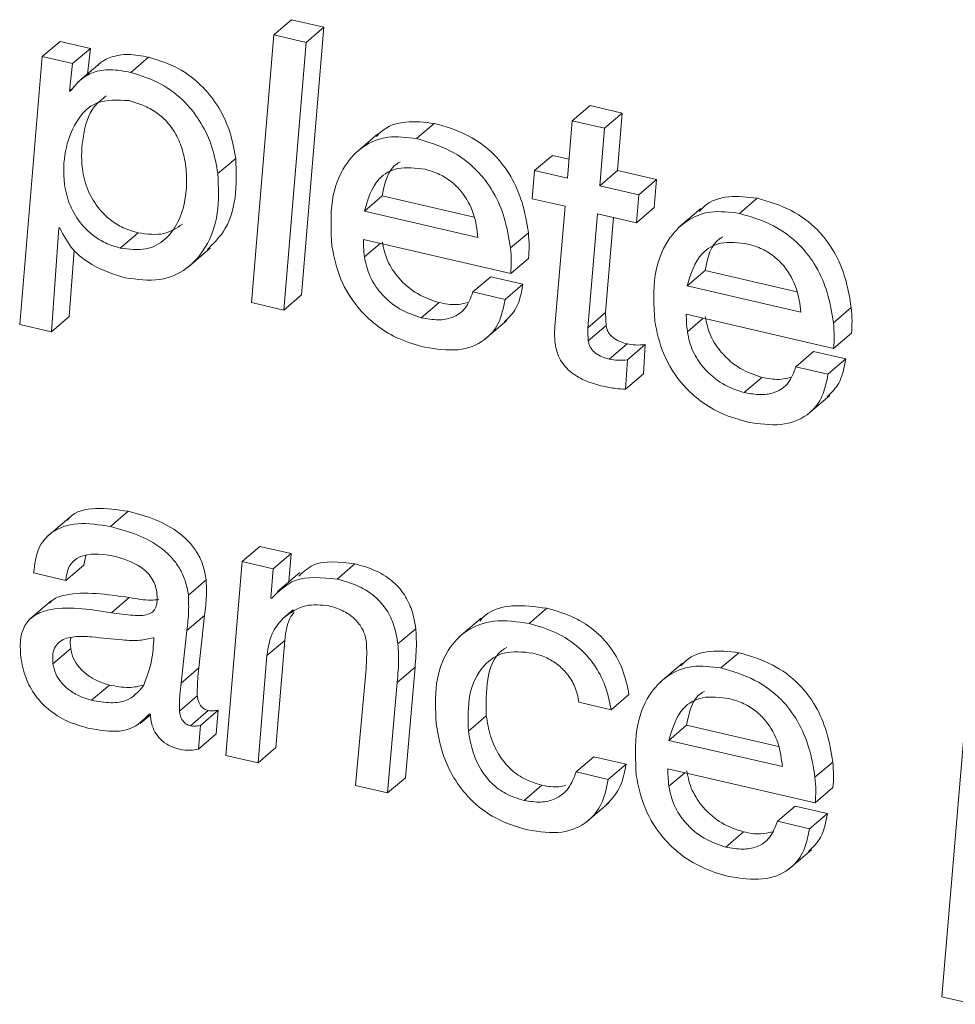
# Model space of a CAD drawing. Units: inches. Extents: x 2 to 195, y -7 to 151.
# Drawn here: x 167 to 167, y 102 to 102 of the extents above; entities that cross this region are included whole.
import ezdxf

# ---------------------------------------------------------------- set-up
doc = ezdxf.new("R2010")
doc.units = ezdxf.units.IN
doc.header["$MEASUREMENT"] = 0
doc.linetypes.add('SLD-Solid', pattern=[0])

msp = doc.modelspace()

# ---------------------------------------------------------------- linework, layer by layer
at = {"color": 7, "linetype": 'SLD-Solid', "lineweight": 15, "ltscale": 18}
for p, q in [((167.2583046, 102.4755781), (167.2644186, 102.4808041)), ((167.2754724, 102.4782444), (167.2644186, 102.4808041)), ((167.2678188, 102.3863949), (167.2754724, 102.4782444)), ((167.2693583, 102.4730184), (167.2754724, 102.4782444)), ((167.178831, 102.4681512), (167.184945, 102.4733772)), ((167.1953445, 102.470969), (167.184945, 102.4733772)), ((167.2583046, 102.4755781), (167.2506574, 102.3837272)), ((167.2693583, 102.4730184), (167.2583046, 102.4755781)), ((167.2617048, 102.3811689), (167.2693583, 102.4730184)), ((167.1892305, 102.4657431), (167.1953445, 102.470969)), ((167.1943064, 102.4621352), (167.1953445, 102.470969)), ((167.178831, 102.4681512), (167.1710667, 102.3761993)), ((167.1892305, 102.4657431), (167.178831, 102.4681512)), ((167.2091882, 102.4626975), (167.2153022, 102.4679235)), ((167.1881209, 102.4563009), (167.1892305, 102.4657431)), ((167.1986787, 102.4658724), (167.1910361, 102.4593399)), ((167.1881209, 102.4563009), (167.1896821, 102.4576353)), ((167.1883814, 102.4562405), (167.1881209, 102.4563009)), ((167.3607676, 102.4460855), (167.3668816, 102.4513114)), ((167.3779354, 102.4487518), (167.3668816, 102.4513114)), ((167.3607676, 102.4460855), (167.3591474, 102.4263961)), ((167.3718214, 102.4435258), (167.3607676, 102.4460855)), ((167.3718214, 102.4435258), (167.3779354, 102.4487518)), ((167.3763152, 102.4290624), (167.3779354, 102.4487518)), ((167.3072873, 102.4399811), (167.3134013, 102.4452071)), ((167.3702012, 102.4238364), (167.3718214, 102.4435258)), ((167.2940665, 102.4416353), (167.286424, 102.4351028)), ((167.2391047, 102.4279665), (167.2452187, 102.4331924)), ((167.3478332, 102.4290161), (167.3539472, 102.4342421)), ((167.3596837, 102.4329137), (167.3539472, 102.4342421)), ((167.3702012, 102.4238364), (167.3763152, 102.4290624)), ((167.3897068, 102.4259614), (167.3763152, 102.4290624)), ((167.3478332, 102.4290161), (167.3469939, 102.4193832)), ((167.3591474, 102.4263961), (167.3478332, 102.4290161)), ((167.3835928, 102.4207354), (167.3897068, 102.4259614)), ((167.3888676, 102.4163284), (167.3897068, 102.4259614)), ((167.3835928, 102.4207354), (167.3702012, 102.4238364)), ((167.2893772, 102.4151463), (167.2954912, 102.4203723)), ((167.2954912, 102.4203723), (167.3270338, 102.4130681)), ((167.3469939, 102.4193832), (167.3583082, 102.4167632)), ((167.3827536, 102.4111025), (167.3835928, 102.4207354)), ((167.41813, 102.4143137), (167.4242441, 102.4195397)), ((167.3583082, 102.4167632), (167.3547968, 102.375474)), ((167.3827536, 102.4111025), (167.3888676, 102.4163284)), ((167.4049093, 102.4159679), (167.3972667, 102.4094354)), ((167.2893772, 102.4151463), (167.328383, 102.4061139)), ((167.3660891, 102.3750885), (167.369362, 102.4142035)), ((167.369362, 102.4142035), (167.3827536, 102.4111025)), ((167.3722032, 102.3803145), (167.3749308, 102.4129139)), ((167.181987, 102.3736705), (167.1845404, 102.409403)), ((167.1845404, 102.409403), (167.1848008, 102.4093427)), ((167.2056117, 102.4024223), (167.2117257, 102.4076483)), ((167.2890588, 102.4053928), (167.3396394, 102.39368)), ((167.3395699, 102.4024728), (167.3456839, 102.4076988)), ((167.2288562, 102.3958871), (167.2364987, 102.4024196)), ((167.2894193, 102.3994027), (167.2948566, 102.4040502)), ((167.1881011, 102.3788965), (167.1897337, 102.401744)), ((167.3396394, 102.39368), (167.3457534, 102.398906)), ((167.326646, 102.3873741), (167.33276, 102.3926001)), ((167.3438138, 102.3900404), (167.33276, 102.3926001)), ((167.4002199, 102.3894789), (167.4063339, 102.3947049)), ((167.4063339, 102.3947049), (167.4378765, 102.3874007)), ((167.3376998, 102.3848144), (167.3438138, 102.3900404)), ((167.4002199, 102.3894789), (167.4392258, 102.3804465)), ((167.2617048, 102.3811689), (167.2678188, 102.3863949)), ((167.3376998, 102.3848144), (167.326646, 102.3873741)), ((167.2506574, 102.3837272), (167.2617048, 102.3811689)), ((167.3089138, 102.3785011), (167.3150278, 102.3837271)), ((167.4504126, 102.3768054), (167.4565266, 102.3820314)), ((167.181987, 102.3736705), (167.1881011, 102.3788965)), ((167.3660891, 102.3750885), (167.3722032, 102.3803145)), ((167.3999016, 102.3797254), (167.4504822, 102.3680126)), ((167.4002621, 102.3737353), (167.4056993, 102.3783828)), ((167.1710667, 102.3761993), (167.181987, 102.3736705)), ((167.3306763, 102.3710124), (167.3383188, 102.3775448)), ((167.3662663, 102.3705887), (167.3723803, 102.3758147)), ((167.4504822, 102.3680126), (167.4565962, 102.3732386)), ((167.3734794, 102.3643315), (167.3795934, 102.3695574)), ((167.3797019, 102.3640693), (167.385816, 102.3692953)), ((167.3851604, 102.3592226), (167.385816, 102.3692953)), ((167.4374888, 102.3617067), (167.4436028, 102.3669327)), ((167.4546566, 102.364373), (167.4436028, 102.3669327)), ((167.3790464, 102.3539966), (167.3797019, 102.3640693)), ((167.4485425, 102.359147), (167.4374888, 102.3617067)), ((167.4485425, 102.359147), (167.4546566, 102.364373)), ((167.3790464, 102.3539966), (167.3851604, 102.3592226)), ((167.4197565, 102.3528337), (167.4258705, 102.3580597)), ((167.441519, 102.345345), (167.4491616, 102.3518774)), ((167.2022028, 102.3068737), (167.2083168, 102.3120997)), ((167.1880542, 102.3098979), (167.1804117, 102.3033655)), ((167.2474306, 102.2948245), (167.2535446, 102.3000505)), ((167.2642045, 102.297582), (167.2535446, 102.3000505)), ((167.2580905, 102.292356), (167.2642045, 102.297582)), ((167.2634533, 102.2879414), (167.2642045, 102.297582)), ((167.1930323, 102.2936141), (167.1937239, 102.2969555)), ((167.2474306, 102.2948245), (167.2418424, 102.228327)), ((167.2580905, 102.292356), (167.2474306, 102.2948245)), ((167.2799985, 102.2888589), (167.2861125, 102.2940848)), ((167.1758645, 102.2909478), (167.1869183, 102.2883882)), ((167.1869183, 102.2883882), (167.1930323, 102.2936141)), ((167.2573079, 102.2823128), (167.2580905, 102.292356)), ((167.2671807, 102.2911274), (167.2595382, 102.2845949)), ((167.2289672, 102.2833661), (167.2350812, 102.2885921)), ((167.1818978, 102.2813506), (167.1742553, 102.2748182)), ((167.2025598, 102.2772836), (167.2086738, 102.2825095)), ((167.2575684, 102.2822525), (167.2573079, 102.2823128)), ((167.2615626, 102.2754209), (167.2648927, 102.2782673)), ((167.3459654, 102.2735832), (167.3520795, 102.2788091)), ((167.2284507, 102.27116), (167.2345647, 102.276386)), ((167.2326116, 102.2583496), (167.2345647, 102.276386)), ((167.3294867, 102.2754046), (167.3218442, 102.2688721)), ((167.2264976, 102.2531237), (167.2284507, 102.27116)), ((167.3009283, 102.2665743), (167.3070423, 102.2718002)), ((167.2171359, 102.2686679), (167.2168754, 102.2687282)), ((167.2559482, 102.2625631), (167.2620622, 102.2677891)), ((167.2590038, 102.2309948), (167.2620622, 102.2677891)), ((167.1824761, 102.2597812), (167.1885902, 102.2650072)), ((167.4117926, 102.2583398), (167.4179066, 102.2635658)), ((167.2528898, 102.2257688), (167.2559482, 102.2625631)), ((167.2264976, 102.2531237), (167.2326116, 102.2583496)), ((167.289879, 102.2568072), (167.2863116, 102.2180295)), ((167.3006557, 102.2533891), (167.3067697, 102.2586151)), ((167.3034794, 102.2206958), (167.3067697, 102.2586151)), ((167.3985718, 102.259994), (167.3909293, 102.2534616)), ((167.2973654, 102.2154698), (167.3006557, 102.2533891)), ((167.1957676, 102.2472605), (167.2018816, 102.2524865)), ((167.2259089, 102.2435608), (167.232023, 102.2487868)), ((167.3741144, 102.2439893), (167.3802284, 102.2492153)), ((167.2296937, 102.2384819), (167.2358077, 102.2437078)), ((167.2330836, 102.2386194), (167.2391976, 102.2438454)), ((167.2385543, 102.2357302), (167.2391976, 102.2438454)), ((167.3630606, 102.246549), (167.3741144, 102.2439893)), ((167.2124422, 102.2393033), (167.2159542, 102.2423052)), ((167.215658, 102.2426546), (167.2159526, 102.2423173)), ((167.3251115, 102.2367072), (167.3312256, 102.2419331)), ((167.2324403, 102.2305042), (167.2330836, 102.2386194)), ((167.3938825, 102.2335051), (167.3999965, 102.2387311)), ((167.3999965, 102.2387311), (167.4315391, 102.2314269)), ((167.4954038, 102.2374024), (167.4876394, 102.1454505)), ((167.2324403, 102.2305042), (167.2385543, 102.2357302)), ((167.3938825, 102.2335051), (167.4328883, 102.2244727)), ((167.2528898, 102.2257688), (167.2590038, 102.2309948)), ((167.2418424, 102.228327), (167.2528898, 102.2257688)), ((167.3620818, 102.2226495), (167.3681958, 102.2278755)), ((167.3792496, 102.2253158), (167.3681958, 102.2278755)), ((167.3731356, 102.2200898), (167.3792496, 102.2253158)), ((167.3935642, 102.2237515), (167.4441447, 102.2120388)), ((167.4440752, 102.2208315), (167.4501892, 102.2260575)), ((167.2973654, 102.2154698), (167.3034794, 102.2206958)), ((167.3731356, 102.2200898), (167.3620818, 102.2226495)), ((167.3939246, 102.2177614), (167.3993619, 102.222409)), ((167.2863116, 102.2180295), (167.2973654, 102.2154698)), ((167.3442122, 102.2128858), (167.3503263, 102.2181118)), ((167.4441447, 102.2120388), (167.4502588, 102.2172648)), ((167.3655661, 102.2053946), (167.3732087, 102.211927)), ((167.4311513, 102.2057329), (167.4372654, 102.2109588)), ((167.4483191, 102.2083991), (167.4372654, 102.2109588)), ((167.4422051, 102.2031732), (167.4483191, 102.2083991)), ((167.4422051, 102.2031732), (167.4311513, 102.2057329)), ((167.4134191, 102.1968599), (167.4195331, 102.2020858)), ((167.4351816, 102.1893711), (167.4428241, 102.1959036)), ((167.4876394, 102.1454505), (167.4985598, 102.1429217))]:
    msp.add_line(p, q, dxfattribs=at)
for points, knots in [([(167.2153022, 102.4679235), (167.2129428, 102.4683812), (167.2083594, 102.4692703), (167.2025699, 102.4682266), (167.1992314, 102.466576), (167.1980602, 102.4652916), (167.1979552, 102.4651764)], [0, 0, 0, 0, 0.35492391, 0.68948167, 0.97216041, 1, 1, 1, 1]), ([(167.2452187, 102.4331924), (167.244687, 102.4362314), (167.2436754, 102.4420133), (167.2398034, 102.450527), (167.2338756, 102.4583176), (167.2253044, 102.4648762), (167.2187871, 102.4668618), (167.2153022, 102.4679235)], [0, 0, 0, 0, 0.20082739, 0.38210369, 0.55345831, 0.76122845, 1, 1, 1, 1]), ([(167.2091882, 102.4626975), (167.2068347, 102.4631486), (167.2022628, 102.4640248), (167.1963952, 102.4630689), (167.1917544, 102.4603491), (167.1895624, 102.4576791), (167.1883814, 102.4562405)], [0, 0, 0, 0, 0.272514307, 0.529391268, 0.74643497, 1, 1, 1, 1]), ([(167.2391047, 102.4279665), (167.238573, 102.4310054), (167.2375614, 102.4367874), (167.2336893, 102.445301), (167.2277615, 102.4530917), (167.2191903, 102.4596502), (167.212673, 102.4616358), (167.2091882, 102.4626975)], [0, 0, 0, 0, 0.20082739, 0.38210369, 0.55345831, 0.76122845, 1, 1, 1, 1]), ([(167.208484, 102.4530205), (167.2046461, 102.4532153), (167.196977, 102.4536046), (167.1898719, 102.4459387), (167.18636, 102.4360846), (167.1858362, 102.4260117), (167.1879695, 102.4171458), (167.1916659, 102.4109549), (167.1960797, 102.4067102), (167.2006626, 102.4038657), (167.2038994, 102.4029217), (167.2056117, 102.4024223)], [0, 0, 0, 0, 0.15776878, 0.3152683, 0.47742664, 0.6302578, 0.72554755, 0.81233152, 0.86991228, 0.93118524, 1, 1, 1, 1]), ([(167.2007841, 102.4546728), (167.1992897, 102.4535091), (167.1951276, 102.4502678), (167.1925879, 102.4411557), (167.1919326, 102.4312617), (167.194087, 102.4223671), (167.1977794, 102.4161817), (167.2021939, 102.411936), (167.2067765, 102.4090917), (167.2100135, 102.4081477), (167.2117257, 102.4076483)], [0, 0, 0, 0, 0.117123926, 0.326206869, 0.523263575, 0.646127817, 0.75802492, 0.832268116, 0.911271962, 1, 1, 1, 1]), ([(167.2056117, 102.4024223), (167.2086468, 102.4020595), (167.2145365, 102.4013555), (167.2213287, 102.4051055), (167.2257459, 102.4111703), (167.2281163, 102.418875), (167.2285794, 102.4268654), (167.2276567, 102.4340835), (167.2256466, 102.4400754), (167.2225962, 102.4449579), (167.2185716, 102.4487568), (167.2137627, 102.4515443), (167.2103375, 102.4525021), (167.208484, 102.4530205)], [0, 0, 0, 0, 0.12164549, 0.23606121, 0.35195301, 0.47000937, 0.58621694, 0.6754847, 0.74515188, 0.80844691, 0.86468195, 0.92677324, 1, 1, 1, 1]), ([(167.3134013, 102.4452071), (167.3100784, 102.4455903), (167.303382, 102.4463625), (167.296608, 102.4441096), (167.2941204, 102.4413213), (167.2935666, 102.4407005)], [0, 0, 0, 0, 0.43365311, 0.8739016, 1, 1, 1, 1]), ([(167.3456839, 102.4076988), (167.345123, 102.4111331), (167.3440794, 102.4175223), (167.3401804, 102.4268402), (167.3338917, 102.4352341), (167.3244435, 102.4420298), (167.317311, 102.4440821), (167.3134013, 102.4452071)], [0, 0, 0, 0, 0.20827068, 0.38747218, 0.55170453, 0.75426713, 1, 1, 1, 1]), ([(167.3072873, 102.4399811), (167.3039295, 102.4404018), (167.2971628, 102.4412496), (167.2886298, 102.4376463), (167.2817596, 102.4303974), (167.2774073, 102.4186846), (167.2779467, 102.4084608), (167.2782325, 102.4030438)], [0, 0, 0, 0, 0.16570148, 0.3339231, 0.51201486, 0.74144297, 1, 1, 1, 1]), ([(167.3395699, 102.4024728), (167.3390089, 102.4059071), (167.3379654, 102.4122963), (167.3340663, 102.4216142), (167.3277777, 102.4300081), (167.3183294, 102.4368038), (167.311197, 102.4388561), (167.3072873, 102.4399811)], [0, 0, 0, 0, 0.20827068, 0.38747218, 0.55170453, 0.75426713, 1, 1, 1, 1]), ([(167.2355286, 102.4019772), (167.2374463, 102.4038481), (167.2421325, 102.4084199), (167.2457317, 102.4193038), (167.2453892, 102.4285758), (167.2452187, 102.4331924)], [0, 0, 0, 0, 0.25805936, 0.63057538, 1, 1, 1, 1]), ([(167.3102232, 102.4294611), (167.3069846, 102.4298839), (167.3008724, 102.4306819), (167.2926188, 102.4258771), (167.2906117, 102.419233), (167.2893772, 102.4151463)], [0, 0, 0, 0, 0.302558195, 0.57101303, 1, 1, 1, 1]), ([(167.3016334, 102.4319562), (167.3012857, 102.4317743), (167.2974512, 102.4297684), (167.2964247, 102.4248472), (167.2954912, 102.4203723)], [0, 0, 0, 0, 0.0906881, 1, 1, 1, 1]), ([(167.328383, 102.4061139), (167.3280591, 102.4088286), (167.3274302, 102.4140986), (167.3237072, 102.4209817), (167.3192745, 102.4253701), (167.314963, 102.4280845), (167.3118795, 102.4289801), (167.3102232, 102.4294611)], [0, 0, 0, 0, 0.276574433, 0.536926079, 0.67521965, 0.825540407, 1, 1, 1, 1]), ([(167.2072517, 102.3922025), (167.2113365, 102.3916713), (167.2192523, 102.3906419), (167.2287584, 102.3949488), (167.2356013, 102.4028389), (167.2396765, 102.414015), (167.2392948, 102.4233289), (167.2391047, 102.4279665)], [0, 0, 0, 0, 0.19627151, 0.38035093, 0.56395758, 0.78288721, 1, 1, 1, 1]), ([(167.4242441, 102.4195397), (167.4209211, 102.4199229), (167.4142247, 102.4206951), (167.4074507, 102.4184422), (167.4049632, 102.4156539), (167.4044093, 102.4150331)], [0, 0, 0, 0, 0.43365311, 0.8739016, 1, 1, 1, 1]), ([(167.4565266, 102.3820314), (167.4559657, 102.3854657), (167.4549222, 102.3918549), (167.4510231, 102.4011728), (167.4447345, 102.4095667), (167.4352862, 102.4163624), (167.4281537, 102.4184147), (167.4242441, 102.4195397)], [0, 0, 0, 0, 0.20827068, 0.38747218, 0.55170453, 0.75426713, 1, 1, 1, 1]), ([(167.41813, 102.4143137), (167.4147722, 102.4147344), (167.4080055, 102.4155822), (167.3994725, 102.4119789), (167.3926023, 102.40473), (167.3882501, 102.3930172), (167.3887894, 102.3827934), (167.3890752, 102.3773764)], [0, 0, 0, 0, 0.16570148, 0.3339231, 0.51201486, 0.74144297, 1, 1, 1, 1]), ([(167.4504126, 102.3768054), (167.4498517, 102.3802397), (167.4488082, 102.386629), (167.4449091, 102.3959468), (167.4386205, 102.4043407), (167.4291722, 102.4111364), (167.4220397, 102.4131887), (167.41813, 102.4143137)], [0, 0, 0, 0, 0.20827068, 0.38747218, 0.55170453, 0.75426713, 1, 1, 1, 1]), ([(167.1848008, 102.4093427), (167.1861392, 102.4067878), (167.1887935, 102.4017211), (167.1972209, 102.395364), (167.2034351, 102.3934054), (167.2072517, 102.3922025)], [0, 0, 0, 0, 0.28183004, 0.55891731, 1, 1, 1, 1]), ([(167.2117257, 102.4076483), (167.214796, 102.4072486), (167.2207193, 102.4064774), (167.2249305, 102.4093003), (167.2269588, 102.41066)], [0, 0, 0, 0, 0.51834619, 1, 1, 1, 1]), ([(167.2894193, 102.3994027), (167.2892995, 102.4005343), (167.2890851, 102.4025594), (167.2890669, 102.4045254), (167.2890588, 102.4053928)], [0, 0, 0, 0, 0.55878849, 1, 1, 1, 1]), ([(167.3457534, 102.398906), (167.3458567, 102.4003131), (167.3460659, 102.4031624), (167.3458123, 102.4061743), (167.3456839, 102.4076988)], [0, 0, 0, 0, 0.4938282, 1, 1, 1, 1]), ([(167.4124762, 102.4062888), (167.4121284, 102.4061069), (167.408294, 102.404101), (167.4072674, 102.3991798), (167.4063339, 102.3947049)], [0, 0, 0, 0, 0.0906881, 1, 1, 1, 1]), ([(167.2782325, 102.4030438), (167.2789781, 102.3993564), (167.2805239, 102.3917112), (167.2867553, 102.3818487), (167.294194, 102.3751547), (167.3017385, 102.3707542), (167.3071875, 102.3692131), (167.3101598, 102.3683725)], [0, 0, 0, 0, 0.23534302, 0.48793784, 0.63389007, 0.80029699, 1, 1, 1, 1]), ([(167.3150278, 102.3837271), (167.3125237, 102.3845609), (167.3075953, 102.386202), (167.3012795, 102.3915764), (167.2969168, 102.3980986), (167.2960096, 102.4023805), (167.2955333, 102.4046287)], [0, 0, 0, 0, 0.27800838, 0.54716691, 0.76224783, 1, 1, 1, 1]), ([(167.3396394, 102.39368), (167.3397427, 102.3950871), (167.3399519, 102.3979365), (167.3396982, 102.4009483), (167.3395699, 102.4024728)], [0, 0, 0, 0, 0.4938282, 1, 1, 1, 1]), ([(167.421066, 102.4037938), (167.4178273, 102.4042166), (167.4117151, 102.4050145), (167.4034616, 102.4002097), (167.4014544, 102.3935656), (167.4002199, 102.3894789)], [0, 0, 0, 0, 0.30255819, 0.57101303, 1, 1, 1, 1]), ([(167.4392258, 102.3804465), (167.4389018, 102.3831612), (167.4382729, 102.3884312), (167.4345499, 102.3953143), (167.4301172, 102.3997027), (167.4258058, 102.4024171), (167.4227223, 102.4033127), (167.421066, 102.4037938)], [0, 0, 0, 0, 0.276574433, 0.536926079, 0.67521965, 0.825540407, 1, 1, 1, 1]), ([(167.3089138, 102.3785011), (167.3064097, 102.3793349), (167.3014813, 102.3809761), (167.2951655, 102.3863505), (167.2908028, 102.3928726), (167.2898956, 102.3971545), (167.2894193, 102.3994027)], [0, 0, 0, 0, 0.27800838, 0.547166909, 0.762247835, 1, 1, 1, 1]), ([(167.3373916, 102.377055), (167.3388903, 102.3784995), (167.3423183, 102.3818036), (167.3432752, 102.3870741), (167.3438138, 102.3900404)], [0, 0, 0, 0, 0.437191743, 1, 1, 1, 1]), ([(167.326646, 102.3873741), (167.3259225, 102.3853896), (167.3245208, 102.3815451), (167.3200106, 102.3784384), (167.3146502, 102.3774958), (167.3108903, 102.3781547), (167.3089138, 102.3785011)], [0, 0, 0, 0, 0.28119133, 0.54474489, 0.76067431, 1, 1, 1, 1]), ([(167.3101598, 102.3683725), (167.3140676, 102.3677889), (167.321643, 102.3666577), (167.3304013, 102.3700081), (167.3359731, 102.3762975), (167.3371097, 102.3819035), (167.3376998, 102.3848144)], [0, 0, 0, 0, 0.28708633, 0.55652719, 0.76973182, 1, 1, 1, 1]), ([(167.3248992, 102.3837449), (167.323582, 102.3834187), (167.3205443, 102.3826664), (167.3170225, 102.3833435), (167.3150278, 102.3837271)], [0, 0, 0, 0, 0.43361352, 1, 1, 1, 1]), ([(167.4565962, 102.3732386), (167.4566995, 102.3746457), (167.4569086, 102.377495), (167.456655, 102.3805069), (167.4565266, 102.3820314)], [0, 0, 0, 0, 0.4938282, 1, 1, 1, 1]), ([(167.3723803, 102.3758147), (167.372325, 102.3766597), (167.3722259, 102.3781725), (167.3722101, 102.3796585), (167.3722032, 102.3803145)], [0, 0, 0, 0, 0.55858055, 1, 1, 1, 1]), ([(167.4002621, 102.3737353), (167.4001422, 102.3748669), (167.3999278, 102.376892), (167.3999096, 102.378858), (167.3999016, 102.3797254)], [0, 0, 0, 0, 0.55878849, 1, 1, 1, 1]), ([(167.4258705, 102.3580597), (167.4233665, 102.3588935), (167.4184381, 102.3605346), (167.4121223, 102.365909), (167.4077596, 102.3724312), (167.4068524, 102.3767131), (167.4063761, 102.3789613)], [0, 0, 0, 0, 0.27800838, 0.54716691, 0.76224783, 1, 1, 1, 1]), ([(167.3547968, 102.375474), (167.3547308, 102.3744306), (167.3546146, 102.3725933), (167.3547878, 102.3706576), (167.3548627, 102.3698212)], [0, 0, 0, 0, 0.56790292, 1, 1, 1, 1]), ([(167.3662663, 102.3705887), (167.3662109, 102.3714337), (167.3661119, 102.3729465), (167.3660961, 102.3744325), (167.3660891, 102.3750885)], [0, 0, 0, 0, 0.55858055, 1, 1, 1, 1]), ([(167.3795934, 102.3695574), (167.3787636, 102.3697834), (167.3771802, 102.3702145), (167.3752348, 102.3712681), (167.3739446, 102.3724083), (167.3731702, 102.3734103), (167.3726009, 102.3745843), (167.3724568, 102.3753881), (167.3723803, 102.3758147)], [0, 0, 0, 0, 0.27304505, 0.52100786, 0.63556575, 0.74815766, 0.86635472, 1, 1, 1, 1]), ([(167.3890752, 102.3773764), (167.3898208, 102.373689), (167.3913666, 102.3660439), (167.3975981, 102.3561813), (167.4050368, 102.3494873), (167.4125812, 102.3450868), (167.4180303, 102.3435457), (167.4210026, 102.3427051)], [0, 0, 0, 0, 0.23534302, 0.48793784, 0.63389007, 0.80029699, 1, 1, 1, 1]), ([(167.4504822, 102.3680126), (167.4505855, 102.3694197), (167.4507946, 102.3722691), (167.450541, 102.3752809), (167.4504126, 102.3768054)], [0, 0, 0, 0, 0.4938282, 1, 1, 1, 1]), ([(167.4197565, 102.3528337), (167.4172524, 102.3536676), (167.4123241, 102.3553087), (167.4060083, 102.3606831), (167.4016455, 102.3672053), (167.4007384, 102.3714872), (167.4002621, 102.3737353)], [0, 0, 0, 0, 0.27800838, 0.54716691, 0.76224783, 1, 1, 1, 1]), ([(167.3548627, 102.3698212), (167.3550398, 102.368786), (167.3553703, 102.366854), (167.3566154, 102.3640462), (167.3583266, 102.3616578), (167.3612153, 102.3589632), (167.365717, 102.3565018), (167.3693831, 102.3555223), (167.3713379, 102.3550001)], [0, 0, 0, 0, 0.13930759, 0.25996988, 0.37167089, 0.48304836, 0.72437185, 1, 1, 1, 1]), ([(167.3734794, 102.3643315), (167.3726496, 102.3645574), (167.3710662, 102.3649885), (167.3691208, 102.3660421), (167.3678305, 102.3671823), (167.3670562, 102.3681844), (167.3664869, 102.3693583), (167.3663427, 102.3701622), (167.3662663, 102.3705887)], [0, 0, 0, 0, 0.27304505, 0.52100786, 0.63556575, 0.74815766, 0.86635472, 1, 1, 1, 1]), ([(167.385816, 102.3692953), (167.3846969, 102.3691994), (167.3826951, 102.3690279), (167.3805426, 102.3693954), (167.3795934, 102.3695574)], [0, 0, 0, 0, 0.5590322, 1, 1, 1, 1]), ([(167.3797019, 102.3640693), (167.3785829, 102.3639734), (167.3765811, 102.3638019), (167.3744286, 102.3641694), (167.3734794, 102.3643315)], [0, 0, 0, 0, 0.5590322, 1, 1, 1, 1]), ([(167.4374888, 102.3617067), (167.4367652, 102.3597222), (167.4353635, 102.3558777), (167.4308533, 102.352771), (167.4254929, 102.3518285), (167.421733, 102.3524873), (167.4197565, 102.3528337)], [0, 0, 0, 0, 0.28119133, 0.54474489, 0.76067431, 1, 1, 1, 1]), ([(167.4482343, 102.3513876), (167.449733, 102.3528321), (167.453161, 102.3561362), (167.454118, 102.3614067), (167.4546566, 102.364373)], [0, 0, 0, 0, 0.437191743, 1, 1, 1, 1]), ([(167.4210026, 102.3427051), (167.4249104, 102.3421215), (167.4324857, 102.3409904), (167.441244, 102.3443407), (167.4468158, 102.3506301), (167.4479524, 102.3562361), (167.4485425, 102.359147)], [0, 0, 0, 0, 0.287086335, 0.556527193, 0.769731819, 1, 1, 1, 1]), ([(167.3713379, 102.3550001), (167.3727942, 102.3547036), (167.375407, 102.3541717), (167.3779298, 102.3540503), (167.3790464, 102.3539966)], [0, 0, 0, 0, 0.557410736, 1, 1, 1, 1]), ([(167.435742, 102.3580775), (167.4344248, 102.3577513), (167.431387, 102.356999), (167.4278652, 102.3576761), (167.4258705, 102.3580597)], [0, 0, 0, 0, 0.43361352, 1, 1, 1, 1]), ([(167.2083168, 102.3120997), (167.2045513, 102.3126371), (167.197283, 102.3136744), (167.1898573, 102.312104), (167.1877312, 102.3093818), (167.1874786, 102.3090584)], [0, 0, 0, 0, 0.486473773, 0.938998393, 1, 1, 1, 1]), ([(167.2350812, 102.2885921), (167.234795, 102.2902402), (167.2342605, 102.2933182), (167.2322007, 102.2977928), (167.2293769, 102.3015799), (167.2246353, 102.3058379), (167.2173625, 102.3096948), (167.2114512, 102.3112664), (167.2083168, 102.3120997)], [0, 0, 0, 0, 0.13785672, 0.2574535, 0.36899445, 0.48113318, 0.72487137, 1, 1, 1, 1]), ([(167.2022028, 102.3068737), (167.198368, 102.3074796), (167.1909662, 102.3086492), (167.1822553, 102.3057495), (167.1768632, 102.2995614), (167.1762074, 102.2939055), (167.1758645, 102.2909478)], [0, 0, 0, 0, 0.28988249, 0.55953519, 0.76966542, 1, 1, 1, 1]), ([(167.2289672, 102.2833661), (167.228681, 102.2850143), (167.2281465, 102.2880922), (167.2260867, 102.2925669), (167.2232628, 102.2963539), (167.2185213, 102.300612), (167.2112485, 102.3044689), (167.2053372, 102.3060404), (167.2022028, 102.3068737)], [0, 0, 0, 0, 0.13785672, 0.2574535, 0.36899445, 0.48113318, 0.72487137, 1, 1, 1, 1]), ([(167.1869183, 102.2883882), (167.1870893, 102.289855), (167.1874182, 102.2926758), (167.1898245, 102.2955803), (167.1948183, 102.2979891), (167.1998472, 102.2972642), (167.2034489, 102.296745)], [0, 0, 0, 0, 0.19209192, 0.36941034, 0.54837324, 1, 1, 1, 1]), ([(167.2034489, 102.296745), (167.2065899, 102.2958386), (167.210477, 102.2947168), (167.2146364, 102.2913742), (167.2163428, 102.2893825), (167.2176287, 102.286976), (167.2179384, 102.2853164), (167.2181031, 102.284434)], [0, 0, 0, 0, 0.50376634, 0.6234155, 0.74036644, 0.86196656, 1, 1, 1, 1]), ([(167.2861125, 102.2940848), (167.2808856, 102.2947318), (167.2731533, 102.295689), (167.2684202, 102.2913082), (167.2668866, 102.2898889)], [0, 0, 0, 0, 0.67599558, 1, 1, 1, 1]), ([(167.3070423, 102.2718002), (167.306691, 102.2739052), (167.3060436, 102.2777835), (167.3034319, 102.2834328), (167.2992136, 102.2883492), (167.29314, 102.2921466), (167.2886106, 102.2933958), (167.2861125, 102.2940848)], [0, 0, 0, 0, 0.20528666, 0.37822776, 0.53920742, 0.7458548, 1, 1, 1, 1]), ([(167.2345647, 102.276386), (167.2348348, 102.2786084), (167.2353145, 102.2825562), (167.2351522, 102.2867564), (167.2350812, 102.2885921)], [0, 0, 0, 0, 0.56293615, 1, 1, 1, 1]), ([(167.2799985, 102.2888589), (167.2748512, 102.2893641), (167.2656286, 102.2902693), (167.2600385, 102.2847093), (167.2575684, 102.2822525)], [0, 0, 0, 0, 0.55811886, 1, 1, 1, 1]), ([(167.3009283, 102.2665743), (167.3005769, 102.2686792), (167.2999296, 102.2725575), (167.2973179, 102.2782069), (167.2930996, 102.2831232), (167.287026, 102.2869206), (167.2824966, 102.2881698), (167.2799985, 102.2888589)], [0, 0, 0, 0, 0.205286661, 0.378227762, 0.53920742, 0.745854804, 1, 1, 1, 1]), ([(167.2086738, 102.2825095), (167.2010658, 102.2836241), (167.1917003, 102.2849962), (167.1830455, 102.2824031), (167.1816531, 102.2809242), (167.1812837, 102.2805319)], [0, 0, 0, 0, 0.760793162, 0.936544151, 1, 1, 1, 1]), ([(167.2181031, 102.284434), (167.2181967, 102.2834015), (167.2183662, 102.2815324), (167.2179381, 102.2791541), (167.2168319, 102.2775201), (167.2142944, 102.2762478), (167.2093429, 102.2763185), (167.2050553, 102.2769285), (167.2025598, 102.2772836)], [0, 0, 0, 0, 0.131143729, 0.237385448, 0.331349058, 0.427475719, 0.666775772, 1, 1, 1, 1]), ([(167.2188353, 102.2818174), (167.2179454, 102.2817311), (167.2147215, 102.2814184), (167.2112135, 102.2820513), (167.2086738, 102.2825095)], [0, 0, 0, 0, 0.27602064, 1, 1, 1, 1]), ([(167.2284507, 102.27116), (167.2287208, 102.2733824), (167.2292005, 102.2773303), (167.2290382, 102.2815304), (167.2289672, 102.2833661)], [0, 0, 0, 0, 0.56293615, 1, 1, 1, 1]), ([(167.2025598, 102.2772836), (167.1948444, 102.2785205), (167.1853467, 102.2800432), (167.1761724, 102.276688), (167.1728671, 102.2735534), (167.1710253, 102.268597), (167.1712944, 102.264446), (167.1714402, 102.2621958)], [0, 0, 0, 0, 0.50381979, 0.62020731, 0.73422785, 0.85592678, 1, 1, 1, 1]), ([(167.2615626, 102.2754209), (167.2639843, 102.277246), (167.2682902, 102.2804913), (167.2744952, 102.2799161), (167.2772106, 102.2796643)], [0, 0, 0, 0, 0.56238426, 1, 1, 1, 1]), ([(167.2620622, 102.2677891), (167.2624195, 102.2707843), (167.2628592, 102.2744705), (167.2648824, 102.2769608), (167.2652616, 102.2774276)], [0, 0, 0, 0, 0.812571, 1, 1, 1, 1]), ([(167.2772106, 102.2796643), (167.2789419, 102.2791501), (167.2821948, 102.278184), (167.2864488, 102.2751108), (167.2892889, 102.2711688), (167.2898285, 102.2686005), (167.2901129, 102.2672465)], [0, 0, 0, 0, 0.30488839, 0.57287504, 0.77483786, 1, 1, 1, 1]), ([(167.3520795, 102.2788091), (167.3479882, 102.2793598), (167.3401805, 102.2804105), (167.3322438, 102.2781218), (167.3295686, 102.2750884), (167.329006, 102.2744506)], [0, 0, 0, 0, 0.46506289, 0.88751842, 1, 1, 1, 1]), ([(167.3802284, 102.2492153), (167.3796502, 102.252032), (167.3785751, 102.2572694), (167.3746568, 102.2647963), (167.3688576, 102.2712459), (167.360997, 102.2762713), (167.3551914, 102.2779235), (167.3520795, 102.2788091)], [0, 0, 0, 0, 0.20703239, 0.38496008, 0.55210465, 0.75991633, 1, 1, 1, 1]), ([(167.2559482, 102.2625631), (167.2564083, 102.2654807), (167.2572113, 102.2705735), (167.2602604, 102.2739702), (167.2615626, 102.2754209)], [0, 0, 0, 0, 0.57289362, 1, 1, 1, 1]), ([(167.3459654, 102.2735832), (167.3418261, 102.2741861), (167.3339267, 102.2753368), (167.3242416, 102.2716693), (167.3173086, 102.2642716), (167.3133514, 102.2532437), (167.3138195, 102.2439817), (167.3140578, 102.2392668)], [0, 0, 0, 0, 0.20110769, 0.38379063, 0.56228948, 0.77718241, 1, 1, 1, 1]), ([(167.3067697, 102.2586151), (167.3070163, 102.2613216), (167.3074066, 102.2656072), (167.3071404, 102.2701328), (167.3070423, 102.2718002)], [0, 0, 0, 0, 0.63155144, 1, 1, 1, 1]), ([(167.3741144, 102.2439893), (167.3735362, 102.246806), (167.3724611, 102.2520434), (167.3685428, 102.2595704), (167.3627436, 102.2660199), (167.354883, 102.2710454), (167.3490774, 102.2726976), (167.3459654, 102.2735832)], [0, 0, 0, 0, 0.20703239, 0.38496008, 0.55210465, 0.75991633, 1, 1, 1, 1]), ([(167.1958696, 102.2690055), (167.1937914, 102.2691194), (167.1898729, 102.2693341), (167.1854717, 102.2681669), (167.1831967, 102.2658116), (167.1822593, 102.2631457), (167.1824005, 102.2609552), (167.1824761, 102.2597812)], [0, 0, 0, 0, 0.30214663, 0.56967245, 0.70168718, 0.8401144, 1, 1, 1, 1]), ([(167.1886744, 102.2686713), (167.1886453, 102.2685917), (167.1882647, 102.2675494), (167.1884339, 102.2662278), (167.1885902, 102.2650072)], [0, 0, 0, 0, 0.07637883, 1, 1, 1, 1]), ([(167.2168754, 102.2687282), (167.2153674, 102.2683591), (167.2120661, 102.267551), (167.2048686, 102.2680294), (167.1993573, 102.2686272), (167.1958696, 102.2690055)], [0, 0, 0, 0, 0.23592129, 0.51648264, 1, 1, 1, 1]), ([(167.2134933, 102.2520734), (167.2145909, 102.2548806), (167.216586, 102.259983), (167.2169653, 102.2659732), (167.2171359, 102.2686679)], [0, 0, 0, 0, 0.55015819, 1, 1, 1, 1]), ([(167.2901129, 102.2672465), (167.2901657, 102.2652523), (167.2902597, 102.2617064), (167.2899949, 102.2582985), (167.289879, 102.2568072)], [0, 0, 0, 0, 0.56241053, 1, 1, 1, 1]), ([(167.1885902, 102.2650072), (167.1888325, 102.2638576), (167.1892985, 102.2616472), (167.1913907, 102.2584792), (167.1942756, 102.2558025), (167.1978901, 102.2536533), (167.2005245, 102.2528832), (167.2018816, 102.2524865)], [0, 0, 0, 0, 0.18910283, 0.36361048, 0.54104499, 0.76356759, 1, 1, 1, 1]), ([(167.3006557, 102.2533891), (167.3009022, 102.2560957), (167.3012926, 102.2603812), (167.3010264, 102.2649068), (167.3009283, 102.2665743)], [0, 0, 0, 0, 0.631551439, 1, 1, 1, 1]), ([(167.3251115, 102.2367072), (167.3249902, 102.2409971), (167.3247475, 102.2495743), (167.3293342, 102.2590173), (167.337121, 102.2645116), (167.3437811, 102.2638139), (167.3472115, 102.2634545)], [0, 0, 0, 0, 0.2787305, 0.55729136, 0.77197089, 1, 1, 1, 1]), ([(167.3312256, 102.2419331), (167.3311612, 102.2461416), (167.3310324, 102.2545561), (167.334037, 102.2629182), (167.3377257, 102.2650464), (167.3383194, 102.265389)], [0, 0, 0, 0, 0.45639025, 0.91250272, 1, 1, 1, 1]), ([(167.4179066, 102.2635658), (167.4145837, 102.263949), (167.4078873, 102.2647213), (167.4011133, 102.2624684), (167.3986257, 102.2596801), (167.3980719, 102.2590592)], [0, 0, 0, 0, 0.43365311, 0.8739016, 1, 1, 1, 1]), ([(167.4501892, 102.2260575), (167.4496283, 102.2294918), (167.4485848, 102.2358811), (167.4446857, 102.2451989), (167.4383971, 102.2535928), (167.4289488, 102.2603885), (167.4218163, 102.2624408), (167.4179066, 102.2635658)], [0, 0, 0, 0, 0.208270683, 0.387472179, 0.551704531, 0.754267131, 1, 1, 1, 1]), ([(167.1714402, 102.2621958), (167.1718821, 102.2597594), (167.1726949, 102.2552782), (167.1761529, 102.24887), (167.1811178, 102.2436414), (167.1874441, 102.2397305), (167.1920258, 102.2384178), (167.194409, 102.237735)], [0, 0, 0, 0, 0.217785806, 0.4005601, 0.570554399, 0.776618842, 1, 1, 1, 1]), ([(167.3472115, 102.2634545), (167.3487288, 102.2630165), (167.3516025, 102.262187), (167.3556878, 102.2597184), (167.3592534, 102.2562854), (167.3620599, 102.2516649), (167.3627151, 102.248315), (167.3630606, 102.246549)], [0, 0, 0, 0, 0.20722311, 0.3924873, 0.56555136, 0.77096797, 1, 1, 1, 1]), ([(167.1824761, 102.2597812), (167.1827185, 102.2586317), (167.1831844, 102.2564212), (167.1852767, 102.2532533), (167.1881616, 102.2505766), (167.1917761, 102.2484274), (167.1944105, 102.2476572), (167.1957676, 102.2472605)], [0, 0, 0, 0, 0.18910283, 0.36361048, 0.54104499, 0.76356759, 1, 1, 1, 1]), ([(167.232023, 102.2487868), (167.2320304, 102.2506595), (167.2320435, 102.2539246), (167.2324417, 102.2570267), (167.2326116, 102.2583496)], [0, 0, 0, 0, 0.57353861, 1, 1, 1, 1]), ([(167.4117926, 102.2583398), (167.4084348, 102.2587605), (167.4016681, 102.2596083), (167.3931351, 102.2560051), (167.3862649, 102.2487562), (167.3819126, 102.2370434), (167.382452, 102.2268196), (167.3827378, 102.2214026)], [0, 0, 0, 0, 0.16570148, 0.3339231, 0.51201486, 0.74144297, 1, 1, 1, 1]), ([(167.4440752, 102.2208315), (167.4435143, 102.2242658), (167.4424707, 102.2306551), (167.4385717, 102.239973), (167.432283, 102.2483669), (167.4228347, 102.2551626), (167.4157023, 102.2572149), (167.4117926, 102.2583398)], [0, 0, 0, 0, 0.208270683, 0.387472179, 0.551704531, 0.754267131, 1, 1, 1, 1]), ([(167.1957676, 102.2472605), (167.1979897, 102.2468635), (167.2021883, 102.2461133), (167.2089289, 102.2469496), (167.2117816, 102.2501519), (167.2134933, 102.2520734)], [0, 0, 0, 0, 0.31020156, 0.58609901, 1, 1, 1, 1]), ([(167.2018816, 102.2524865), (167.2041323, 102.2520478), (167.2083847, 102.2512189), (167.2120839, 102.2520765), (167.2138252, 102.2524802)], [0, 0, 0, 0, 0.52926478, 1, 1, 1, 1]), ([(167.2259089, 102.2435608), (167.2259164, 102.2454335), (167.2259294, 102.2486987), (167.2263277, 102.2518008), (167.2264976, 102.2531237)], [0, 0, 0, 0, 0.57353861, 1, 1, 1, 1]), ([(167.4061387, 102.250315), (167.405791, 102.2501331), (167.4019565, 102.2481272), (167.40093, 102.243206), (167.3999965, 102.2387311)], [0, 0, 0, 0, 0.0906881, 1, 1, 1, 1]), ([(167.2358077, 102.2437078), (167.2353146, 102.2438628), (167.2343376, 102.2441698), (167.2332141, 102.245291), (167.2325954, 102.2464356), (167.2322121, 102.2475577), (167.23209, 102.2483515), (167.232023, 102.2487868)], [0, 0, 0, 0, 0.24051681, 0.47647875, 0.62052467, 0.79186282, 1, 1, 1, 1]), ([(167.4147285, 102.2478199), (167.4114899, 102.2482427), (167.4053777, 102.2490406), (167.3971241, 102.2442359), (167.395117, 102.2375918), (167.3938825, 102.2335051)], [0, 0, 0, 0, 0.30255819, 0.57101303, 1, 1, 1, 1]), ([(167.4328883, 102.2244727), (167.4325644, 102.2271873), (167.4319355, 102.2324574), (167.4282125, 102.2393404), (167.4237798, 102.2437288), (167.4194683, 102.2464433), (167.4163849, 102.2473388), (167.4147285, 102.2478199)], [0, 0, 0, 0, 0.27657443, 0.53692608, 0.67521965, 0.82554041, 1, 1, 1, 1]), ([(167.2296937, 102.2384819), (167.2292006, 102.2386368), (167.2282236, 102.2389438), (167.2271001, 102.2400651), (167.2264814, 102.2412097), (167.2260981, 102.2423318), (167.2259759, 102.2431255), (167.2259089, 102.2435608)], [0, 0, 0, 0, 0.24051681, 0.47647875, 0.62052467, 0.79186282, 1, 1, 1, 1]), ([(167.2391976, 102.2438454), (167.2385795, 102.2437319), (167.2375017, 102.2435339), (167.2363142, 102.2436558), (167.2358077, 102.2437078)], [0, 0, 0, 0, 0.57347107, 1, 1, 1, 1]), ([(167.194409, 102.237735), (167.1972179, 102.2372125), (167.2023396, 102.2362597), (167.2102635, 102.2371785), (167.2136599, 102.2406263), (167.215658, 102.2426546)], [0, 0, 0, 0, 0.33334831, 0.60781578, 1, 1, 1, 1]), ([(167.2159526, 102.2423173), (167.2160306, 102.2412746), (167.2161766, 102.2393226), (167.2173513, 102.2363668), (167.2193662, 102.233687), (167.2223714, 102.2314877), (167.2246482, 102.2308127), (167.2258806, 102.2304473)], [0, 0, 0, 0, 0.20366096, 0.38125547, 0.54808681, 0.7554078, 1, 1, 1, 1]), ([(167.3503263, 102.2181118), (167.3482397, 102.218733), (167.3444018, 102.2198757), (167.3391365, 102.2237349), (167.3351029, 102.2289072), (167.3323561, 102.2351976), (167.3316133, 102.2396233), (167.3312256, 102.2419331)], [0, 0, 0, 0, 0.2136253, 0.39294319, 0.56235645, 0.77158125, 1, 1, 1, 1]), ([(167.2330836, 102.2386194), (167.2324655, 102.2385059), (167.2313877, 102.238308), (167.2302002, 102.2384299), (167.2296937, 102.2384819)], [0, 0, 0, 0, 0.57347107, 1, 1, 1, 1]), ([(167.3140578, 102.2392668), (167.3146169, 102.2359693), (167.3156663, 102.2297803), (167.3196579, 102.2207295), (167.3258707, 102.2125743), (167.3349276, 102.2058783), (167.3417684, 102.2038508), (167.3454583, 102.2027572)], [0, 0, 0, 0, 0.20653275, 0.38763172, 0.5557244, 0.76035685, 1, 1, 1, 1]), ([(167.3442122, 102.2128858), (167.3421257, 102.213507), (167.3382877, 102.2146497), (167.3330225, 102.218509), (167.3289889, 102.2236813), (167.3262421, 102.2299716), (167.3254992, 102.2343973), (167.3251115, 102.2367072)], [0, 0, 0, 0, 0.2136253, 0.39294319, 0.56235645, 0.77158125, 1, 1, 1, 1]), ([(167.2258806, 102.2304473), (167.2271922, 102.2302501), (167.2295039, 102.2299027), (167.2315536, 102.2303226), (167.2324403, 102.2305042)], [0, 0, 0, 0, 0.56740261, 1, 1, 1, 1]), ([(167.3723771, 102.2113388), (167.3740162, 102.2130539), (167.3775444, 102.2167454), (167.378655, 102.2223273), (167.3792496, 102.2253158)], [0, 0, 0, 0, 0.46461071, 1, 1, 1, 1]), ([(167.3939246, 102.2177614), (167.3938048, 102.2188931), (167.3935904, 102.2209182), (167.3935722, 102.2228841), (167.3935642, 102.2237515)], [0, 0, 0, 0, 0.558788493, 1, 1, 1, 1]), ([(167.4195331, 102.2020858), (167.417029, 102.2029197), (167.4121007, 102.2045608), (167.4057848, 102.2099352), (167.4014221, 102.2164574), (167.4005149, 102.2207393), (167.4000386, 102.2229874)], [0, 0, 0, 0, 0.27800838, 0.54716691, 0.76224783, 1, 1, 1, 1]), ([(167.4502588, 102.2172648), (167.450362, 102.2186718), (167.4505712, 102.2215212), (167.4503176, 102.224533), (167.4501892, 102.2260575)], [0, 0, 0, 0, 0.4938282, 1, 1, 1, 1]), ([(167.3620818, 102.2226495), (167.3613263, 102.2206421), (167.3598397, 102.2166918), (167.3553488, 102.2133015), (167.3499949, 102.2119674), (167.346184, 102.2125726), (167.3442122, 102.2128858)], [0, 0, 0, 0, 0.27940908, 0.54984536, 0.76709216, 1, 1, 1, 1]), ([(167.3454583, 102.2027572), (167.3494848, 102.2021654), (167.3572168, 102.2010292), (167.3659362, 102.2048373), (167.3712794, 102.2114837), (167.3725006, 102.2171456), (167.3731356, 102.2200898)], [0, 0, 0, 0, 0.28990408, 0.55668792, 0.76947711, 1, 1, 1, 1]), ([(167.3827378, 102.2214026), (167.3834834, 102.2177151), (167.3850292, 102.21007), (167.3912606, 102.2002075), (167.3986993, 102.1935135), (167.4062438, 102.1891129), (167.4116929, 102.1875718), (167.4146652, 102.1867312)], [0, 0, 0, 0, 0.23534302, 0.48793784, 0.63389007, 0.80029699, 1, 1, 1, 1]), ([(167.4441447, 102.2120388), (167.444248, 102.2134459), (167.4444572, 102.2162952), (167.4442035, 102.219307), (167.4440752, 102.2208315)], [0, 0, 0, 0, 0.4938282, 1, 1, 1, 1]), ([(167.3585159, 102.2181175), (167.3577321, 102.2178874), (167.3552678, 102.217164), (167.3523298, 102.2177275), (167.3503263, 102.2181118)], [0, 0, 0, 0, 0.31804821, 1, 1, 1, 1]), ([(167.4134191, 102.1968599), (167.410915, 102.1976937), (167.4059866, 102.1993348), (167.3996708, 102.2047092), (167.3953081, 102.2112314), (167.3944009, 102.2155133), (167.3939246, 102.2177614)], [0, 0, 0, 0, 0.27800838, 0.54716691, 0.76224783, 1, 1, 1, 1]), ([(167.4418969, 102.1954137), (167.4433956, 102.1968582), (167.4468236, 102.2001623), (167.4477805, 102.2054328), (167.4483191, 102.2083991)], [0, 0, 0, 0, 0.437191743, 1, 1, 1, 1]), ([(167.4311513, 102.2057329), (167.4304278, 102.2037484), (167.4290261, 102.1999039), (167.4245159, 102.1967972), (167.4191555, 102.1958546), (167.4153956, 102.1965135), (167.4134191, 102.1968599)], [0, 0, 0, 0, 0.28119133, 0.54474489, 0.76067431, 1, 1, 1, 1]), ([(167.4146652, 102.1867312), (167.4185729, 102.1861477), (167.4261483, 102.1850165), (167.4349066, 102.1883668), (167.4404784, 102.1946562), (167.441615, 102.2002623), (167.4422051, 102.2031732)], [0, 0, 0, 0, 0.28708633, 0.55652719, 0.76973182, 1, 1, 1, 1]), ([(167.4294045, 102.2021036), (167.4280873, 102.2017774), (167.4250496, 102.2010251), (167.4215278, 102.2017023), (167.4195331, 102.2020858)], [0, 0, 0, 0, 0.43361352, 1, 1, 1, 1])]:
    msp.add_open_spline(points, degree=3, knots=knots, dxfattribs=at)

doc.saveas('drawing.dxf')
